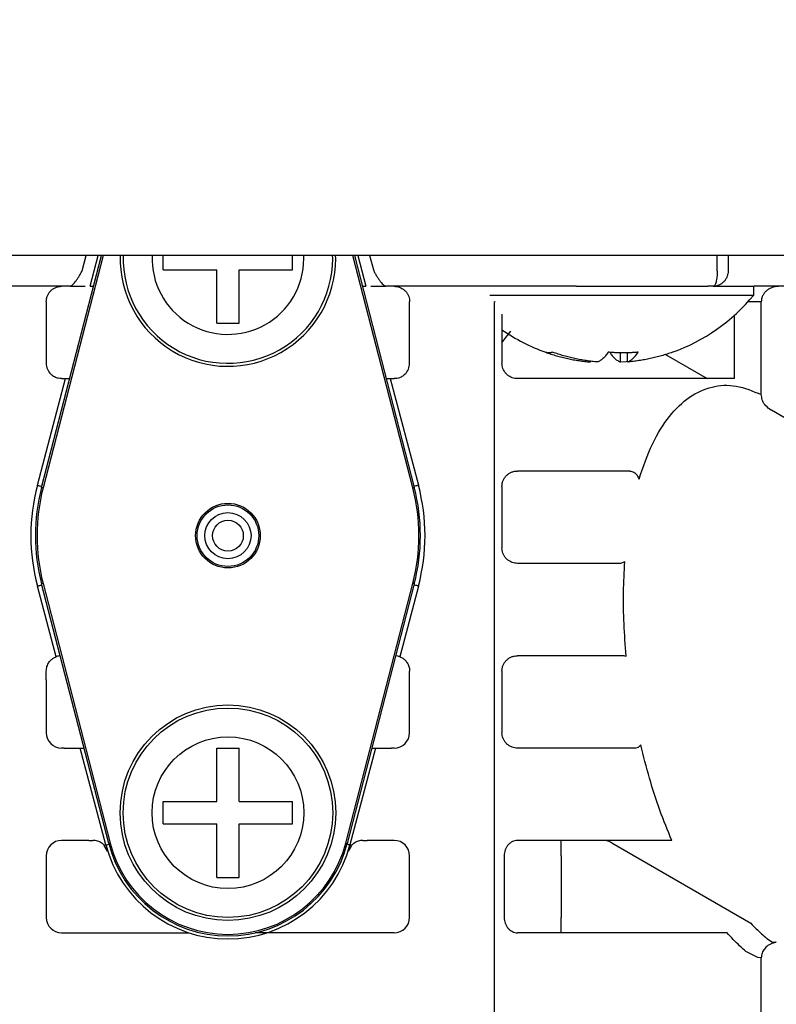
# Model space of a CAD drawing. Extents: x 14 to 382, y 12 to 285.
# Drawn here: x 79 to 81, y 67 to 70 of the extents above; entities that cross this region are included whole.
import ezdxf

# ---------------------------------------------------------------- set-up
doc = ezdxf.new("R2010")
doc.units = 0
doc.layers.get('0').update_dxf_attribs({"linetype": 'CONTINUOUS'})
doc.layers.get('DEFPOINTS').update_dxf_attribs({"linetype": 'CONTINUOUS'})
doc.layers.add('DD0', color=4, linetype='CONTINUOUS')
doc.layers.add('M0', color=3, linetype='CONTINUOUS')
doc.styles.get("Standard").update_dxf_attribs({"font": 'txt', "bigfont": 'BIGFONT'})
doc.dimstyles.get("Standard").update_dxf_attribs({"dimtxt": 3.5, "dimasz": 3, "dimexe": 1.5, "dimexo": 0.5, "dimgap": 1.5, "dimtad": 3, "dimtih": 1, "dimtoh": 1, "dimtxsty": 'STANDARD', "dimblk1": 'OPEN', "dimblk2": 'OPEN', "dimsah": 1, "dimcen": 0.09, "dimazin": 3, "dimtfac": 1, "dimtdec": 4, "dimtofl": 0, "dimtmove": 0, "dimatfit": 3, "dimtolj": 1, "dimtzin": 0})

# ---------------------------------------------------------------- blocks, each defined once
blk = doc.blocks.new('_OPEN')
at = {"color": 0}
for p, q in [((-0.965926, 0.258819), (0, 0)), ((0, 0), (-1, 0)), ((0, 0), (-0.965926, -0.258819))]:
    blk.add_line(p, q, dxfattribs=at)
blk = doc.blocks.new('*D1')
at = {"layer": 'DD0'}
for p, q in [((71.98922, 104.794693), (123.942543, 104.794693)), ((122.442543, 101.794693), (122.442543, 36.954689)), ((106.784836, 33.954689), (123.942543, 33.954689))]:
    blk.add_line(p, q, dxfattribs=at)
at = {"layer": 'DEFPOINTS'}
for p in [(71.489217, 104.79469), (122.442543, 104.79469), (106.284834, 33.954689)]:
    blk.add_point(p, dxfattribs=at)
at = {"layer": 'DD0', "xscale": 3, "yscale": 3}
for p, rotation in [((122.442543, 104.794693), 90), ((122.442543, 33.954689), 270)]:
    blk.add_blockref('_OPEN', p, dxfattribs=dict(at, rotation=rotation))
at = {"layer": 'DD0', "width": 0.833333}
blk.add_text('１０１２', height=2.5, rotation=90.000003, dxfattribs=at).set_placement((121.242546, 64.583029))
blk = doc.blocks.new('*D2')
at = {"layer": 'DD0'}
for p, q in [((76.660588, 106.194687), (130.942551, 106.194687)), ((129.442551, 36.954689), (129.442551, 103.194687)), ((106.784836, 33.954689), (130.942551, 33.954689))]:
    blk.add_line(p, q, dxfattribs=at)
at = {"layer": 'DEFPOINTS'}
for p in [(73.897217, 106.19469), (106.284834, 33.954689), (129.442551, 33.954689)]:
    blk.add_point(p, dxfattribs=at)
at = {"layer": 'DD0', "xscale": 3, "yscale": 3}
for p, rotation in [((129.442551, 106.194687), 90), ((129.442551, 33.954689), 270)]:
    blk.add_blockref('_OPEN', p, dxfattribs=dict(at, rotation=rotation))
at = {"layer": 'DD0', "width": 0.833333}
blk.add_text('１０３２', height=2.5, rotation=90.000003, dxfattribs=at).set_placement((128.242554, 65.283025))
blk = doc.blocks.new('*D12')
at = {"layer": 'DD0'}
for p, q in [((81.692543, 180.993195), (40.442219, 180.993195)), ((41.942219, 177.993195), (41.942219, 36.954689)), ((64.60025, 33.954689), (40.442219, 33.954689))]:
    blk.add_line(p, q, dxfattribs=at)
at = {"layer": 'DEFPOINTS'}
for p in [(82.192543, 180.993195), (41.942219, 33.954689), (65.10025, 33.954689)]:
    blk.add_point(p, dxfattribs=at)
at = {"layer": 'DD0', "xscale": 3, "yscale": 3}
for p, rotation in [((41.942219, 180.993195), 90), ((41.942219, 33.954689), 270)]:
    blk.add_blockref('_OPEN', p, dxfattribs=dict(at, rotation=rotation))
at = {"layer": 'DD0', "width": 0.833333}
blk.add_text('２１０１', height=2.5, rotation=90.000003, dxfattribs=at).set_placement((40.742218, 102.682272))

msp = doc.modelspace()

# ---------------------------------------------------------------- linework, layer by layer
at = {"layer": 'M0'}
for p, q in [((106.311044, 69.024688), (65.074044, 69.024688)), ((78.968936, 68.497064), (79.105169, 69.024688)), ((79.108783, 69.024688), (78.972325, 68.496188)), ((79.061142, 68.98969), (79.070393, 69.024688)), ((79.079034, 68.954689), (79.097537, 69.024688)), ((79.245544, 68.99249), (79.245544, 69.024688)), ((79.539544, 68.99249), (79.539544, 69.024688)), ((79.564936, 69.017687), (79.564794, 69.024688)), ((79.630689, 69.017687), (79.630585, 69.024688)), ((79.637544, 69.017687), (79.637444, 69.024688)), ((79.812763, 68.496188), (79.676305, 69.024688)), ((79.679919, 69.024688), (79.816152, 68.497064)), ((79.687551, 69.024688), (79.706054, 68.954689)), ((79.714695, 69.024688), (79.723946, 68.98969)), ((80.504774, 68.98969), (80.504774, 69.024688)), ((80.529523, 69.024688), (80.529523, 68.98969)), ((79.245544, 68.99249), (79.367344, 68.99249)), ((79.367344, 68.870689), (79.367344, 68.99249)), ((79.417744, 68.870689), (79.417744, 68.99249)), ((79.417744, 68.99249), (79.539544, 68.99249)), ((79.03358, 68.954689), (78.736338, 68.954689)), ((79.03358, 68.954689), (79.067651, 68.954689)), ((79.079034, 68.954689), (79.084544, 68.954689)), ((79.087035, 68.954455), (79.084544, 68.954689)), ((79.086959, 68.954163), (79.084544, 68.954689)), ((79.700544, 68.954689), (79.698058, 68.954438)), ((79.700544, 68.954689), (79.698129, 68.954163)), ((79.700544, 68.954689), (79.706054, 68.954689)), ((79.717437, 68.954689), (79.751508, 68.954689)), ((80.184187, 68.954689), (79.751508, 68.954689)), ((79.988118, 68.934497), (80.538963, 68.934497)), ((80.184187, 68.954689), (80.483543, 68.954689)), ((80.495715, 68.954689), (80.483543, 68.954689)), ((80.495715, 68.954689), (80.538963, 68.954689)), ((80.498977, 68.954689), (80.495715, 68.954689)), ((80.538963, 68.954689), (80.58775, 68.954689)), ((80.538963, 68.934497), (80.58775, 68.934497)), ((80.58775, 68.934497), (80.58775, 68.954689)), ((80.791728, 68.954689), (80.58775, 68.954689)), ((78.979544, 68.919689), (78.979544, 68.779689)), ((79.805544, 68.779689), (79.805544, 68.919689)), ((79.998762, 66.399688), (79.998762, 68.919689)), ((79.999989, 68.919689), (79.998762, 68.919689)), ((80.60498, 68.919689), (80.574914, 68.919689)), ((80.60498, 68.708505), (80.60498, 68.919689)), ((80.015544, 68.891666), (80.015544, 68.779689)), ((80.544358, 68.744689), (80.544358, 68.889267)), ((79.367344, 68.870689), (79.417744, 68.870689)), ((80.021924, 68.835076), (80.035685, 68.852627)), ((80.015544, 68.825839), (80.021924, 68.835076)), ((80.284687, 68.782568), (80.284687, 68.803348)), ((80.300907, 68.782568), (80.300907, 68.803415)), ((80.387077, 68.799463), (80.481951, 68.744689)), ((80.216592, 68.782568), (80.216592, 68.784274)), ((80.284687, 68.782568), (80.297709, 68.783886)), ((80.297709, 68.783886), (80.300907, 68.784274)), ((78.95942, 68.502177), (79.023524, 68.744689)), ((79.014544, 68.744689), (79.023524, 68.744689)), ((79.023524, 68.744689), (79.032873, 68.744689)), ((79.752215, 68.744689), (79.761564, 68.744689)), ((79.761564, 68.744689), (79.825668, 68.502177)), ((79.761564, 68.744689), (79.770544, 68.744689)), ((80.544358, 68.744689), (80.050544, 68.744689)), ((81.140278, 68.376853), (80.627894, 68.672677)), ((80.306295, 68.534688), (80.050544, 68.534688)), ((80.015544, 68.499688), (80.015544, 68.359688)), ((80.294713, 68.328406), (80.2852, 68.324688)), ((80.2852, 68.324688), (80.050544, 68.324688)), ((79.001941, 68.11234), (78.95942, 68.2732)), ((79.121435, 67.687689), (78.968936, 68.278313)), ((78.972325, 68.279189), (79.124824, 67.688563)), ((79.660264, 67.688563), (79.812763, 68.279189)), ((79.816152, 68.278313), (79.663653, 67.687689)), ((79.825668, 68.2732), (79.783147, 68.11234)), ((80.294348, 68.114689), (80.050544, 68.114689)), ((80.294348, 68.114689), (80.297907, 68.114059)), ((78.979544, 68.060113), (78.979544, 68.079689)), ((78.979544, 68.060113), (78.979544, 67.939689)), ((79.805544, 68.060113), (79.805544, 68.079689)), ((79.805544, 67.939689), (79.805544, 68.060113)), ((80.015544, 68.079689), (80.015544, 67.939689)), ((79.020627, 67.90469), (79.014544, 67.90469)), ((79.020627, 67.90469), (79.05683, 67.90469)), ((79.115074, 67.684345), (79.05683, 67.90469)), ((79.05683, 67.90469), (79.065406, 67.90469)), ((79.367344, 67.90469), (79.417744, 67.90469)), ((79.367344, 67.782889), (79.367344, 67.90469)), ((79.417744, 67.782889), (79.417744, 67.90469)), ((79.728258, 67.90469), (79.670014, 67.684345)), ((79.719682, 67.90469), (79.728258, 67.90469)), ((79.728258, 67.90469), (79.764461, 67.90469)), ((79.770544, 67.90469), (79.764461, 67.90469)), ((80.319795, 67.90469), (80.050544, 67.90469)), ((80.325384, 67.906394), (80.319795, 67.90469)), ((80.330906, 67.912031), (80.325384, 67.906394)), ((79.245544, 67.782889), (79.367344, 67.782889)), ((79.245544, 67.732489), (79.245544, 67.782889)), ((79.417744, 67.782889), (79.539544, 67.782889)), ((79.539544, 67.732489), (79.539544, 67.782889)), ((79.245544, 67.732489), (79.367344, 67.732489)), ((79.367344, 67.610689), (79.367344, 67.732489)), ((79.417744, 67.610689), (79.417744, 67.732489)), ((79.417744, 67.732489), (79.539544, 67.732489)), ((79.076138, 67.694688), (79.014544, 67.694688)), ((79.076138, 67.694688), (79.085819, 67.694688)), ((79.119093, 67.670545), (79.111552, 67.683412)), ((79.673536, 67.683412), (79.665995, 67.670545)), ((79.699269, 67.694688), (79.70895, 67.694688)), ((79.770544, 67.694688), (79.70895, 67.694688)), ((80.401298, 67.694688), (80.050544, 67.694688)), ((80.14971, 67.659689), (80.14971, 67.694688)), ((80.26495, 67.689037), (80.581509, 67.506272)), ((78.979544, 67.659689), (78.979544, 67.519688)), ((79.119159, 67.67034), (79.119093, 67.670545)), ((79.665995, 67.670545), (79.665929, 67.67034)), ((79.805544, 67.519688), (79.805544, 67.659689)), ((80.020635, 67.659689), (80.020635, 67.519688)), ((80.14971, 67.659689), (80.14971, 67.519688)), ((79.367344, 67.610689), (79.417744, 67.610689)), ((80.14971, 67.484689), (80.14971, 67.519688)), ((79.014544, 67.484689), (79.304, 67.484689)), ((79.770544, 67.484689), (79.454762, 67.484689)), ((80.52415, 67.484689), (80.050544, 67.484689)), ((80.617822, 67.471932), (80.630395, 67.463646)), ((80.630395, 67.463646), (80.639086, 67.46341)), ((80.597323, 67.4288), (80.57018, 67.441914)), ((80.60498, 67.428118), (80.597323, 67.4288)), ((80.60498, 66.399688), (80.60498, 67.428118))]:
    msp.add_line(p, q, dxfattribs=at)
for centre, radius in [((79.392544, 68.387689), 0.0735), ((79.392544, 68.387689), 0.07), ((79.392544, 68.387689), 0.0525), ((79.392544, 68.387689), 0.035), ((79.392544, 67.757689), 0.245), ((79.392544, 67.757689), 0.238144), ((79.392544, 67.757689), 0.172392)]:
    msp.add_circle(centre, radius, dxfattribs=at)
for centre, radius, start, end in [((79.392544, 69.017689), 0.245, 178.362755, 360), ((79.392544, 69.017689), 0.238144, 178.31561, 360), ((79.392544, 69.017689), 0.172392, 177.672855, 360), ((80.25875, 69.206689), 0.427, 289.696775, 320.398073), ((80.25875, 69.206689), 0.427, 235.279849, 250.303225), ((79.014544, 68.779689), 0.035, 180, 225.431478), ((79.770544, 68.779689), 0.035, 314.568522, 360), ((79.392544, 68.387689), 0.448, 165.193493, 194.806507), ((79.392544, 68.387689), 0.4375, 165.522488, 194.477512), ((79.392544, 68.387689), 0.434, 165.522488, 194.477512), ((79.392544, 68.387689), 0.434, 345.522488, 374.477512), ((79.392544, 68.387689), 0.4375, 345.522488, 374.477512), ((79.392544, 68.387689), 0.448, 345.193493, 374.806507), ((79.014544, 67.939689), 0.035, 180, 270), ((79.770544, 67.939689), 0.035, 270, 360), ((79.014544, 67.659689), 0.035, 90, 180), ((79.392544, 67.757689), 0.287, 194.806507, 345.193493), ((79.392544, 67.757689), 0.28, 194.477512, 345.522488), ((79.392544, 67.757689), 0.2765, 194.477512, 345.522488), ((79.770544, 67.659689), 0.035, 0, 90), ((79.014544, 67.519689), 0.035, 180, 270), ((79.770544, 67.519689), 0.035, 270, 360)]:
    msp.add_arc(centre, radius, start, end, dxfattribs=at)
at = {"layer": 'M0', "extrusion": (0, 0, -1)}
for points, knots in [([(79.03358, 68.954689), (79.034246, 68.954822), (79.034912, 68.954955), (79.035703, 68.95536), (79.036507, 68.955773), (79.03744, 68.956468), (79.038455, 68.957355), (79.03947, 68.958241), (79.040566, 68.959318), (79.041731, 68.960588), (79.042896, 68.961858), (79.044129, 68.96332), (79.045405, 68.96494), (79.046681, 68.96656), (79.048, 68.968339), (79.049336, 68.970243), (79.050671, 68.972147), (79.052023, 68.974176), (79.053371, 68.976293), (79.054719, 68.978409), (79.056064, 68.980613), (79.057358, 68.98286), (79.058652, 68.985108), (79.059897, 68.987399), (79.061142, 68.98969)], [0, 0, 0, 0, 1, 1, 1, 2, 2, 2, 3, 3, 3, 4, 4, 4, 5, 5, 5, 6, 6, 6, 7, 7, 7, 8, 8, 8, 8]), ([(79.723946, 68.98969), (79.725191, 68.987399), (79.726436, 68.985107), (79.72773, 68.98286), (79.729025, 68.980613), (79.730369, 68.978409), (79.731717, 68.976293), (79.733065, 68.974177), (79.734417, 68.972147), (79.735752, 68.970243), (79.737088, 68.968339), (79.738407, 68.96656), (79.739683, 68.96494), (79.740959, 68.96332), (79.742192, 68.961858), (79.743357, 68.960588), (79.744522, 68.959319), (79.745618, 68.958241), (79.746633, 68.957355), (79.747648, 68.956468), (79.748581, 68.955773), (79.749386, 68.95536), (79.750176, 68.954955), (79.750842, 68.954822), (79.751508, 68.954689)], [0, 0, 0, 0, 1, 1, 1, 2, 2, 2, 3, 3, 3, 4, 4, 4, 5, 5, 5, 6, 6, 6, 7, 7, 7, 8, 8, 8, 8]), ([(80.504774, 68.98969), (80.50474, 68.987399), (80.504707, 68.985107), (80.5046, 68.98286), (80.504493, 68.980613), (80.504314, 68.978409), (80.504085, 68.976293), (80.503855, 68.974177), (80.503576, 68.972147), (80.503248, 68.970243), (80.502919, 68.968339), (80.50254, 68.96656), (80.502121, 68.96494), (80.501702, 68.96332), (80.501241, 68.961858), (80.500748, 68.960588), (80.500255, 68.959319), (80.49973, 68.958241), (80.499182, 68.957355), (80.498634, 68.956468), (80.498064, 68.955773), (80.497483, 68.95536), (80.496901, 68.954948), (80.496308, 68.954818), (80.495715, 68.954689)], [0, 0, 0, 0, 1, 1, 1, 2, 2, 2, 3, 3, 3, 4, 4, 4, 5, 5, 5, 6, 6, 6, 7, 7, 7, 8, 8, 8, 8]), ([(80.529523, 68.98969), (80.529397, 68.987399), (80.529272, 68.985107), (80.528873, 68.98286), (80.528475, 68.980613), (80.527805, 68.978409), (80.526949, 68.976293), (80.526094, 68.974177), (80.525052, 68.972147), (80.523825, 68.970243), (80.522598, 68.968339), (80.521186, 68.96656), (80.519621, 68.96494), (80.518055, 68.96332), (80.516337, 68.961858), (80.514498, 68.960588), (80.512658, 68.959319), (80.510697, 68.958241), (80.508653, 68.957355), (80.506608, 68.956468), (80.504481, 68.955773), (80.502311, 68.95536), (80.500141, 68.954948), (80.497928, 68.954818), (80.495715, 68.954689)], [0, 0, 0, 0, 1, 1, 1, 2, 2, 2, 3, 3, 3, 4, 4, 4, 5, 5, 5, 6, 6, 6, 7, 7, 7, 8, 8, 8, 8]), ([(78.979544, 68.919689), (78.979674, 68.92198), (78.979804, 68.924271), (78.980216, 68.926517), (78.980628, 68.928763), (78.981322, 68.930966), (78.982208, 68.933082), (78.983094, 68.935199), (78.984172, 68.93723), (78.985443, 68.939134), (78.986713, 68.941038), (78.988175, 68.942817), (78.989795, 68.944437), (78.991416, 68.946058), (78.993194, 68.947521), (78.995099, 68.948791), (78.997004, 68.950061), (78.999034, 68.951139), (79.00115, 68.952025), (79.003266, 68.95291), (79.005469, 68.953605), (79.007716, 68.954017), (79.009962, 68.954429), (79.012253, 68.954559), (79.014544, 68.954689)], [0, 0, 0, 0, 1, 1, 1, 2, 2, 2, 3, 3, 3, 4, 4, 4, 5, 5, 5, 6, 6, 6, 7, 7, 7, 8, 8, 8, 8]), ([(79.770544, 68.954689), (79.77258, 68.954586), (79.774617, 68.954483), (79.776622, 68.954157), (79.778627, 68.95383), (79.780602, 68.953281), (79.782515, 68.952577), (79.784428, 68.951873), (79.786281, 68.951015), (79.788044, 68.949999), (79.789808, 68.948983), (79.791482, 68.94781), (79.793042, 68.9465), (79.794601, 68.945191), (79.796047, 68.943746), (79.797356, 68.942186), (79.798665, 68.940626), (79.799839, 68.938951), (79.800855, 68.937188), (79.801871, 68.935424), (79.80273, 68.933573), (79.803433, 68.931659), (79.804137, 68.929746), (79.804687, 68.927771), (79.805013, 68.925766), (79.805338, 68.923761), (79.805441, 68.921725), (79.805544, 68.919689)], [0, 0, 0, 0, 1, 1, 1, 2, 2, 2, 3, 3, 3, 4, 4, 4, 5, 5, 5, 6, 6, 6, 7, 7, 7, 8, 8, 8, 9, 9, 9, 9]), ([(80.645394, 68.954689), (80.642749, 68.954559), (80.640104, 68.954429), (80.63751, 68.954017), (80.634916, 68.953605), (80.632372, 68.952911), (80.629928, 68.952025), (80.627484, 68.951139), (80.62514, 68.950061), (80.622941, 68.948791), (80.620742, 68.947521), (80.618688, 68.946058), (80.616817, 68.944437), (80.614946, 68.942817), (80.613257, 68.941039), (80.611791, 68.939134), (80.610324, 68.93723), (80.609079, 68.935199), (80.608056, 68.933082), (80.607033, 68.930966), (80.606232, 68.928764), (80.605756, 68.926517), (80.605281, 68.92427), (80.60513, 68.92198), (80.60498, 68.919689)], [0, 0, 0, 0, 1, 1, 1, 2, 2, 2, 3, 3, 3, 4, 4, 4, 5, 5, 5, 6, 6, 6, 7, 7, 7, 8, 8, 8, 8]), ([(80.13067, 68.804812), (80.129996, 68.804577), (80.129321, 68.804342), (80.128646, 68.804147), (80.127971, 68.803952), (80.127295, 68.803796), (80.126619, 68.803671), (80.125943, 68.803546), (80.125267, 68.803451), (80.12459, 68.803388), (80.123914, 68.803324), (80.123237, 68.803291), (80.12256, 68.803292), (80.121884, 68.803292), (80.121207, 68.803324), (80.120531, 68.803388), (80.119854, 68.803451), (80.119177, 68.803546), (80.118501, 68.803671), (80.117825, 68.803796), (80.11715, 68.803952), (80.116475, 68.804147), (80.115799, 68.804342), (80.115125, 68.804577), (80.11445, 68.804812)], [0, 0, 0, 0, 1, 1, 1, 2, 2, 2, 3, 3, 3, 4, 4, 4, 5, 5, 5, 6, 6, 6, 7, 7, 7, 8, 8, 8, 8]), ([(80.11445, 68.804812), (80.118582, 68.803377), (80.122715, 68.801941), (80.126874, 68.80059), (80.131032, 68.799239), (80.135218, 68.797973), (80.139421, 68.79677), (80.143623, 68.795568), (80.147843, 68.79443), (80.15208, 68.793361), (80.156316, 68.792293), (80.160569, 68.791295), (80.164836, 68.790366), (80.169103, 68.789436), (80.173385, 68.788577), (80.177679, 68.787787), (80.181973, 68.786998), (80.186279, 68.786279), (80.190594, 68.785626), (80.19491, 68.784973), (80.199235, 68.784385), (80.20357, 68.783886), (80.207904, 68.783387), (80.212248, 68.782978), (80.216592, 68.782568)], [0, 0, 0, 0, 1, 1, 1, 2, 2, 2, 3, 3, 3, 4, 4, 4, 5, 5, 5, 6, 6, 6, 7, 7, 7, 8, 8, 8, 8]), ([(80.232813, 68.782568), (80.228469, 68.782977), (80.224125, 68.783387), (80.21979, 68.783886), (80.215456, 68.784385), (80.21113, 68.784973), (80.206815, 68.785626), (80.202499, 68.786279), (80.198193, 68.786998), (80.193899, 68.787787), (80.189605, 68.788576), (80.185324, 68.789437), (80.181056, 68.790366), (80.176789, 68.791295), (80.172536, 68.792293), (80.1683, 68.793361), (80.164063, 68.79443), (80.159844, 68.795568), (80.155641, 68.79677), (80.151439, 68.797972), (80.147253, 68.799239), (80.143094, 68.80059), (80.138935, 68.801941), (80.134803, 68.803377), (80.13067, 68.804812)], [0, 0, 0, 0, 1, 1, 1, 2, 2, 2, 3, 3, 3, 4, 4, 4, 5, 5, 5, 6, 6, 6, 7, 7, 7, 8, 8, 8, 8]), ([(80.257143, 68.804812), (80.256159, 68.803377), (80.255174, 68.801941), (80.254184, 68.80059), (80.253193, 68.799239), (80.252196, 68.797973), (80.251195, 68.79677), (80.250194, 68.795568), (80.249189, 68.79443), (80.24818, 68.793361), (80.247171, 68.792293), (80.246158, 68.791295), (80.245141, 68.790366), (80.244125, 68.789436), (80.243105, 68.788577), (80.242082, 68.787787), (80.241059, 68.786998), (80.240033, 68.786279), (80.239005, 68.785626), (80.237977, 68.784973), (80.236947, 68.784385), (80.235915, 68.783886), (80.234882, 68.783387), (80.233847, 68.782978), (80.232813, 68.782568)], [0, 0, 0, 0, 1, 1, 1, 2, 2, 2, 3, 3, 3, 4, 4, 4, 5, 5, 5, 6, 6, 6, 7, 7, 7, 8, 8, 8, 8]), ([(80.325238, 68.804812), (80.322406, 68.804577), (80.319575, 68.804342), (80.31674, 68.804147), (80.313906, 68.803952), (80.311069, 68.803796), (80.30823, 68.803671), (80.305392, 68.803546), (80.302553, 68.803451), (80.299713, 68.803388), (80.296872, 68.803324), (80.294032, 68.803291), (80.291191, 68.803292), (80.28835, 68.803292), (80.285509, 68.803324), (80.282669, 68.803388), (80.279829, 68.803451), (80.276989, 68.803546), (80.274151, 68.803671), (80.271313, 68.803796), (80.268475, 68.803952), (80.265641, 68.804147), (80.262807, 68.804342), (80.259975, 68.804577), (80.257143, 68.804812)], [0, 0, 0, 0, 1, 1, 1, 2, 2, 2, 3, 3, 3, 4, 4, 4, 5, 5, 5, 6, 6, 6, 7, 7, 7, 8, 8, 8, 8]), ([(80.260357, 68.804812), (80.261341, 68.803377), (80.262325, 68.801941), (80.263316, 68.80059), (80.264307, 68.799239), (80.265304, 68.797973), (80.266305, 68.79677), (80.267306, 68.795568), (80.268311, 68.79443), (80.26932, 68.793361), (80.270329, 68.792293), (80.271342, 68.791295), (80.272359, 68.790366), (80.273375, 68.789436), (80.274395, 68.788577), (80.275418, 68.787787), (80.27644, 68.786998), (80.277466, 68.786279), (80.278494, 68.785626), (80.279522, 68.784973), (80.280552, 68.784385), (80.281585, 68.783886), (80.282617, 68.783387), (80.283652, 68.782978), (80.284687, 68.782568)], [0, 0, 0, 0, 1, 1, 1, 2, 2, 2, 3, 3, 3, 4, 4, 4, 5, 5, 5, 6, 6, 6, 7, 7, 7, 8, 8, 8, 8]), ([(80.40305, 68.804812), (80.398917, 68.803377), (80.394785, 68.801941), (80.390626, 68.80059), (80.386467, 68.799239), (80.382281, 68.797973), (80.378079, 68.79677), (80.373876, 68.795568), (80.369657, 68.79443), (80.36542, 68.793361), (80.361184, 68.792293), (80.356931, 68.791295), (80.352664, 68.790366), (80.348396, 68.789436), (80.344114, 68.788577), (80.339821, 68.787787), (80.335527, 68.786998), (80.331221, 68.786279), (80.326905, 68.785626), (80.32259, 68.784973), (80.318264, 68.784385), (80.31393, 68.783886), (80.309595, 68.783387), (80.305251, 68.782978), (80.300907, 68.782568)], [0, 0, 0, 0, 1, 1, 1, 2, 2, 2, 3, 3, 3, 4, 4, 4, 5, 5, 5, 6, 6, 6, 7, 7, 7, 8, 8, 8, 8]), ([(80.300907, 68.782568), (80.301942, 68.782977), (80.302977, 68.783387), (80.30401, 68.783886), (80.305042, 68.784385), (80.306072, 68.784973), (80.3071, 68.785626), (80.308128, 68.786279), (80.309154, 68.786998), (80.310177, 68.787787), (80.3112, 68.788576), (80.312219, 68.789437), (80.313236, 68.790366), (80.314252, 68.791295), (80.315266, 68.792293), (80.316275, 68.793361), (80.317284, 68.79443), (80.318289, 68.795568), (80.31929, 68.79677), (80.320291, 68.797972), (80.321288, 68.799239), (80.322279, 68.80059), (80.323269, 68.801941), (80.324254, 68.803377), (80.325238, 68.804812)], [0, 0, 0, 0, 1, 1, 1, 2, 2, 2, 3, 3, 3, 4, 4, 4, 5, 5, 5, 6, 6, 6, 7, 7, 7, 8, 8, 8, 8]), ([(80.050544, 68.744689), (80.048508, 68.744792), (80.046472, 68.744895), (80.044466, 68.745221), (80.042461, 68.745547), (80.040487, 68.746095), (80.038574, 68.746798), (80.03666, 68.747502), (80.034808, 68.74836), (80.033044, 68.749377), (80.031281, 68.750393), (80.029606, 68.751568), (80.028046, 68.752877), (80.026487, 68.754187), (80.025042, 68.755632), (80.023733, 68.757192), (80.022423, 68.758751), (80.021249, 68.760424), (80.020233, 68.762188), (80.019217, 68.763951), (80.018358, 68.765804), (80.017655, 68.767718), (80.016951, 68.769632), (80.016402, 68.771607), (80.016076, 68.773612), (80.01575, 68.775617), (80.015647, 68.777653), (80.015544, 68.779689)], [0, 0, 0, 0, 1, 1, 1, 2, 2, 2, 3, 3, 3, 4, 4, 4, 5, 5, 5, 6, 6, 6, 7, 7, 7, 8, 8, 8, 9, 9, 9, 9]), ([(79.014544, 68.744689), (79.012129, 68.744816), (79.009714, 68.744943), (79.007017, 68.745507), (79.004321, 68.746071), (79.001342, 68.747072), (78.998458, 68.748605), (78.995574, 68.750137), (78.992784, 68.752201), (78.99114, 68.753664), (78.990699, 68.754056), (78.990341, 68.754406), (78.989982, 68.754755)], [0, 0, 0, 0, 1, 1, 1, 2, 2, 2, 3, 3, 3, 4, 4, 4, 4]), ([(79.795106, 68.754755), (79.792826, 68.75283), (79.790545, 68.750904), (79.788104, 68.749412), (79.785662, 68.747921), (79.783059, 68.746863), (79.78047, 68.746127), (79.777882, 68.74539), (79.775309, 68.744974), (79.773436, 68.744808), (79.7723, 68.744707), (79.771422, 68.744698), (79.770544, 68.744689)], [0, 0, 0, 0, 1, 1, 1, 2, 2, 2, 3, 3, 3, 4, 4, 4, 4]), ([(80.327043, 68.516365), (80.336637, 68.54411), (80.346232, 68.571856), (80.357598, 68.596088), (80.368965, 68.620319), (80.382103, 68.641037), (80.39629, 68.658756), (80.410478, 68.676475), (80.425714, 68.691196), (80.441898, 68.702384), (80.458081, 68.713571), (80.475212, 68.721226), (80.492978, 68.725597), (80.510744, 68.729967), (80.529145, 68.731054), (80.547917, 68.727658), (80.56669, 68.724262), (80.585835, 68.716383), (80.60498, 68.708505)], [0, 0, 0, 0, 1, 1, 1, 2, 2, 2, 3, 3, 3, 4, 4, 4, 5, 5, 5, 6, 6, 6, 6]), ([(80.627894, 68.672677), (80.627804, 68.67273), (80.627713, 68.672782), (80.627619, 68.672838), (80.626541, 68.673467), (80.624928, 68.674417), (80.623068, 68.675837), (80.619876, 68.678274), (80.615956, 68.682095), (80.61308, 68.685688), (80.610203, 68.689281), (80.608369, 68.692647), (80.607193, 68.696411), (80.606017, 68.700176), (80.605498, 68.70434), (80.60498, 68.708505)], [0, 0, 0, 0, 1, 1, 1, 2, 2, 2, 3, 3, 3, 4, 4, 4, 5, 5, 5, 5]), ([(80.015544, 68.499688), (80.015674, 68.501979), (80.015804, 68.504269), (80.016217, 68.506516), (80.016629, 68.508763), (80.017322, 68.510967), (80.018208, 68.513083), (80.019094, 68.5152), (80.020172, 68.51723), (80.021443, 68.519133), (80.022713, 68.521037), (80.024175, 68.522816), (80.025795, 68.524436), (80.027416, 68.526057), (80.029194, 68.52752), (80.031099, 68.52879), (80.033003, 68.53006), (80.035034, 68.531138), (80.03715, 68.532024), (80.039267, 68.532909), (80.041469, 68.533604), (80.043716, 68.534016), (80.045963, 68.534428), (80.048253, 68.534558), (80.050544, 68.534688)], [0, 0, 0, 0, 1, 1, 1, 2, 2, 2, 3, 3, 3, 4, 4, 4, 5, 5, 5, 6, 6, 6, 7, 7, 7, 8, 8, 8, 8]), ([(80.306295, 68.534688), (80.309255, 68.534229), (80.312214, 68.53377), (80.315045, 68.532174), (80.317876, 68.530577), (80.320578, 68.527843), (80.322556, 68.525018), (80.324534, 68.522194), (80.325788, 68.519279), (80.327043, 68.516365)], [0, 0, 0, 0, 1, 1, 1, 2, 2, 2, 3, 3, 3, 3]), ([(78.95942, 68.502177), (78.959621, 68.502124), (78.959822, 68.502071), (78.96007, 68.502006), (78.960561, 68.501877), (78.961236, 68.501697), (78.961996, 68.501497), (78.962818, 68.50128), (78.963741, 68.501038), (78.965123, 68.500671), (78.966505, 68.500304), (78.968347, 68.499812), (78.969331, 68.499557), (78.969413, 68.499535), (78.969488, 68.499516), (78.969564, 68.499496)], [0, 0, 0, 0, 1, 1, 1, 2, 2, 2, 3, 3, 3, 4, 4, 4, 5, 5, 5, 5]), ([(78.972325, 68.496188), (78.972104, 68.496245), (78.971882, 68.496302), (78.971664, 68.496359), (78.971447, 68.496415), (78.971233, 68.496471), (78.971028, 68.496523), (78.970824, 68.496576), (78.970627, 68.496626), (78.970443, 68.496674), (78.970258, 68.496721), (78.970086, 68.496767), (78.969929, 68.496807), (78.969772, 68.496848), (78.96963, 68.496884), (78.969508, 68.496916), (78.969385, 68.496947), (78.969281, 68.496975), (78.969195, 68.496997), (78.969115, 68.497018), (78.96905, 68.497035), (78.969002, 68.497047), (78.968977, 68.497053), (78.968957, 68.497059), (78.968936, 68.497064)], [0, 0, 0, 0, 1, 1, 1, 2, 2, 2, 3, 3, 3, 4, 4, 4, 5, 5, 5, 6, 6, 6, 7, 7, 7, 8, 8, 8, 8]), ([(79.816152, 68.497064), (79.816131, 68.497059), (79.816111, 68.497053), (79.816086, 68.497047), (79.816038, 68.497035), (79.815973, 68.497018), (79.815893, 68.496997), (79.815807, 68.496974), (79.815704, 68.496947), (79.815581, 68.496916), (79.815458, 68.496884), (79.815316, 68.496848), (79.815159, 68.496807), (79.815002, 68.496766), (79.81483, 68.496721), (79.814645, 68.496674), (79.814461, 68.496626), (79.814265, 68.496576), (79.81406, 68.496523), (79.813855, 68.496471), (79.813642, 68.496415), (79.813424, 68.496359), (79.813206, 68.496302), (79.812985, 68.496245), (79.812763, 68.496188)], [0, 0, 0, 0, 1, 1, 1, 2, 2, 2, 3, 3, 3, 4, 4, 4, 5, 5, 5, 6, 6, 6, 7, 7, 7, 8, 8, 8, 8]), ([(79.825668, 68.502177), (79.825467, 68.502124), (79.825266, 68.502071), (79.825018, 68.502006), (79.824528, 68.501877), (79.823852, 68.501697), (79.823092, 68.501497), (79.82227, 68.50128), (79.821347, 68.501038), (79.819965, 68.500671), (79.818583, 68.500304), (79.816741, 68.499813), (79.815757, 68.499557), (79.815675, 68.499535), (79.815599, 68.499516), (79.815524, 68.499496)], [0, 0, 0, 0, 1, 1, 1, 2, 2, 2, 3, 3, 3, 4, 4, 4, 5, 5, 5, 5]), ([(80.050544, 68.324688), (80.048508, 68.324791), (80.046472, 68.324894), (80.044466, 68.32522), (80.042461, 68.325547), (80.040487, 68.326096), (80.038574, 68.3268), (80.03666, 68.327504), (80.034808, 68.328362), (80.033044, 68.329378), (80.031281, 68.330394), (80.029606, 68.331567), (80.028046, 68.332877), (80.026487, 68.334186), (80.025042, 68.335631), (80.023733, 68.337191), (80.022423, 68.338751), (80.021249, 68.340426), (80.020233, 68.342189), (80.019217, 68.343953), (80.018358, 68.345804), (80.017655, 68.347717), (80.016951, 68.349631), (80.016402, 68.351606), (80.016076, 68.353611), (80.01575, 68.355616), (80.015647, 68.357652), (80.015544, 68.359688)], [0, 0, 0, 0, 1, 1, 1, 2, 2, 2, 3, 3, 3, 4, 4, 4, 5, 5, 5, 6, 6, 6, 7, 7, 7, 8, 8, 8, 9, 9, 9, 9]), ([(80.297907, 68.114059), (80.295991, 68.138587), (80.294074, 68.163115), (80.292937, 68.187383), (80.2918, 68.211652), (80.291442, 68.235662), (80.291868, 68.259122), (80.292294, 68.282583), (80.293503, 68.305494), (80.294713, 68.328406)], [0, 0, 0, 0, 1, 1, 1, 2, 2, 2, 3, 3, 3, 3]), ([(78.95942, 68.2732), (78.959621, 68.273253), (78.959822, 68.273305), (78.96007, 68.273371), (78.960561, 68.2735), (78.961236, 68.273679), (78.961996, 68.27388), (78.962819, 68.274097), (78.963741, 68.274341), (78.965123, 68.274708), (78.966505, 68.275075), (78.968347, 68.275565), (78.969331, 68.27582), (78.969413, 68.275841), (78.969488, 68.275861), (78.969564, 68.27588)], [0, 0, 0, 0, 1, 1, 1, 2, 2, 2, 3, 3, 3, 4, 4, 4, 5, 5, 5, 5]), ([(78.972325, 68.279189), (78.972104, 68.279132), (78.971882, 68.279074), (78.971664, 68.279018), (78.971447, 68.278962), (78.971233, 68.278906), (78.971028, 68.278853), (78.970824, 68.278801), (78.970627, 68.278751), (78.970443, 68.278703), (78.970258, 68.278656), (78.970086, 68.27861), (78.969929, 68.27857), (78.969772, 68.278529), (78.96963, 68.278493), (78.969508, 68.278461), (78.969385, 68.278429), (78.969281, 68.278402), (78.969195, 68.27838), (78.969115, 68.278359), (78.96905, 68.278342), (78.969002, 68.27833), (78.968977, 68.278323), (78.968957, 68.278318), (78.968936, 68.278313)], [0, 0, 0, 0, 1, 1, 1, 2, 2, 2, 3, 3, 3, 4, 4, 4, 5, 5, 5, 6, 6, 6, 7, 7, 7, 8, 8, 8, 8]), ([(79.816152, 68.278313), (79.816131, 68.278318), (79.816111, 68.278323), (79.816086, 68.27833), (79.816038, 68.278342), (79.815973, 68.278359), (79.815893, 68.27838), (79.815807, 68.278402), (79.815704, 68.278429), (79.815581, 68.278461), (79.815458, 68.278493), (79.815316, 68.278529), (79.815159, 68.27857), (79.815002, 68.27861), (79.81483, 68.278655), (79.814645, 68.278703), (79.814461, 68.278751), (79.814265, 68.2788), (79.81406, 68.278853), (79.813855, 68.278906), (79.813642, 68.278962), (79.813424, 68.279018), (79.813206, 68.279075), (79.812985, 68.279132), (79.812763, 68.279189)], [0, 0, 0, 0, 1, 1, 1, 2, 2, 2, 3, 3, 3, 4, 4, 4, 5, 5, 5, 6, 6, 6, 7, 7, 7, 8, 8, 8, 8]), ([(79.825668, 68.2732), (79.825467, 68.273253), (79.825266, 68.273305), (79.825018, 68.273371), (79.824527, 68.2735), (79.823852, 68.273679), (79.823092, 68.27388), (79.82227, 68.274097), (79.821347, 68.274341), (79.819965, 68.274708), (79.818583, 68.275075), (79.816741, 68.275564), (79.815757, 68.27582), (79.815675, 68.275841), (79.815599, 68.275861), (79.815524, 68.27588)], [0, 0, 0, 0, 1, 1, 1, 2, 2, 2, 3, 3, 3, 4, 4, 4, 5, 5, 5, 5]), ([(78.979544, 68.079689), (78.979854, 68.08327), (78.980165, 68.08685), (78.981184, 68.090277), (78.982204, 68.093703), (78.983933, 68.096976), (78.985797, 68.099654), (78.987661, 68.102332), (78.989659, 68.104416), (78.991501, 68.106033), (78.993343, 68.107651), (78.995028, 68.1088), (78.996536, 68.109701), (78.998044, 68.110602), (78.999375, 68.111252), (79.00039, 68.111699), (79.000978, 68.111959), (79.001459, 68.112149), (79.001941, 68.11234)], [0, 0, 0, 0, 1, 1, 1, 2, 2, 2, 3, 3, 3, 4, 4, 4, 5, 5, 5, 6, 6, 6, 6]), ([(79.011273, 68.114347), (79.010017, 68.114283), (79.008763, 68.114219), (79.007294, 68.11393), (79.005825, 68.11364), (79.004143, 68.113125), (79.003062, 68.112751), (79.002622, 68.112598), (79.002281, 68.112469), (79.001941, 68.11234)], [0, 0, 0, 0, 1, 1, 1, 2, 2, 2, 3, 3, 3, 3]), ([(79.783147, 68.11234), (79.782613, 68.112547), (79.782079, 68.112755), (79.78129, 68.112999), (79.779775, 68.113468), (79.777324, 68.114073), (79.775763, 68.114297), (79.774968, 68.114411), (79.774404, 68.114426), (79.77384, 68.114441)], [0, 0, 0, 0, 1, 1, 1, 2, 2, 2, 3, 3, 3, 3]), ([(79.783147, 68.11234), (79.783698, 68.112118), (79.784248, 68.111896), (79.784894, 68.111612), (79.786158, 68.111056), (79.78779, 68.110266), (79.789762, 68.108939), (79.791735, 68.107613), (79.794048, 68.105751), (79.796052, 68.103653), (79.798056, 68.101555), (79.799751, 68.099221), (79.801191, 68.096594), (79.80263, 68.093966), (79.803816, 68.091044), (79.804499, 68.088178), (79.805182, 68.085312), (79.805363, 68.082501), (79.805544, 68.079689)], [0, 0, 0, 0, 1, 1, 1, 2, 2, 2, 3, 3, 3, 4, 4, 4, 5, 5, 5, 6, 6, 6, 6]), ([(80.015544, 68.079689), (80.015674, 68.08198), (80.015804, 68.084271), (80.016217, 68.086517), (80.016629, 68.088764), (80.017322, 68.090966), (80.018208, 68.093083), (80.019094, 68.095199), (80.020172, 68.09723), (80.021443, 68.099135), (80.022713, 68.101039), (80.024175, 68.102818), (80.025795, 68.104438), (80.027416, 68.106057), (80.029194, 68.107519), (80.031099, 68.108789), (80.033003, 68.11006), (80.035034, 68.111139), (80.03715, 68.112025), (80.039267, 68.112911), (80.041469, 68.113604), (80.043716, 68.114015), (80.045963, 68.114427), (80.048253, 68.114558), (80.050544, 68.114689)], [0, 0, 0, 0, 1, 1, 1, 2, 2, 2, 3, 3, 3, 4, 4, 4, 5, 5, 5, 6, 6, 6, 7, 7, 7, 8, 8, 8, 8]), ([(80.050544, 67.90469), (80.048508, 67.904792), (80.046472, 67.904894), (80.044466, 67.905219), (80.042461, 67.905545), (80.040487, 67.906095), (80.038574, 67.906799), (80.03666, 67.907503), (80.034808, 67.908361), (80.033044, 67.909377), (80.031281, 67.910394), (80.029606, 67.911568), (80.028046, 67.912878), (80.026487, 67.914188), (80.025042, 67.915633), (80.023733, 67.917192), (80.022423, 67.918751), (80.021249, 67.920425), (80.020233, 67.922188), (80.019217, 67.923952), (80.018358, 67.925805), (80.017655, 67.927719), (80.016951, 67.929632), (80.016402, 67.931605), (80.016076, 67.93361), (80.01575, 67.935615), (80.015647, 67.937652), (80.015544, 67.939689)], [0, 0, 0, 0, 1, 1, 1, 2, 2, 2, 3, 3, 3, 4, 4, 4, 5, 5, 5, 6, 6, 6, 7, 7, 7, 8, 8, 8, 9, 9, 9, 9]), ([(80.401298, 67.694688), (80.392131, 67.717322), (80.382963, 67.739956), (80.374433, 67.763458), (80.365902, 67.786961), (80.358009, 67.811332), (80.350861, 67.836238), (80.343712, 67.861145), (80.337309, 67.886588), (80.330906, 67.912031)], [0, 0, 0, 0, 1, 1, 1, 2, 2, 2, 3, 3, 3, 3]), ([(79.111552, 67.683412), (79.110205, 67.684842), (79.108858, 67.686272), (79.106511, 67.687916), (79.103841, 67.689788), (79.099875, 67.691936), (79.096211, 67.693111), (79.092546, 67.694286), (79.089183, 67.694487), (79.085819, 67.694688)], [0, 0, 0, 0, 1, 1, 1, 2, 2, 2, 3, 3, 3, 3]), ([(79.115074, 67.684345), (79.115057, 67.68434), (79.115039, 67.684336), (79.115018, 67.68433), (79.114976, 67.684319), (79.114919, 67.684303), (79.11485, 67.684284), (79.114774, 67.684264), (79.114682, 67.68424), (79.114571, 67.684211), (79.11446, 67.684183), (79.11433, 67.684149), (79.114182, 67.684109), (79.114034, 67.68407), (79.113868, 67.684024), (79.113683, 67.683976), (79.113499, 67.683927), (79.113296, 67.683875), (79.113077, 67.683817), (79.112858, 67.683759), (79.112623, 67.683696), (79.112366, 67.683627), (79.112109, 67.683559), (79.11183, 67.683486), (79.111552, 67.683412)], [0, 0, 0, 0, 1, 1, 1, 2, 2, 2, 3, 3, 3, 4, 4, 4, 5, 5, 5, 6, 6, 6, 7, 7, 7, 8, 8, 8, 8]), ([(79.115074, 67.684345), (79.115281, 67.684399), (79.115488, 67.684454), (79.115724, 67.684516), (79.11619, 67.684639), (79.116766, 67.684791), (79.11765, 67.685025), (79.118607, 67.685278), (79.119924, 67.685626), (79.120777, 67.685851), (79.121213, 67.685966), (79.121527, 67.686049), (79.121842, 67.686133)], [0, 0, 0, 0, 1, 1, 1, 2, 2, 2, 3, 3, 3, 4, 4, 4, 4]), ([(79.124824, 67.688563), (79.124602, 67.688506), (79.12438, 67.688448), (79.124163, 67.688392), (79.123946, 67.688336), (79.123732, 67.688282), (79.123527, 67.688229), (79.123323, 67.688176), (79.123125, 67.688125), (79.122941, 67.688077), (79.122757, 67.68803), (79.122585, 67.687986), (79.122428, 67.687946), (79.122271, 67.687905), (79.122129, 67.687867), (79.122007, 67.687835), (79.121884, 67.687803), (79.121779, 67.687778), (79.121693, 67.687756), (79.121613, 67.687736), (79.121548, 67.687718), (79.1215, 67.687706), (79.121476, 67.687699), (79.121455, 67.687694), (79.121435, 67.687689)], [0, 0, 0, 0, 1, 1, 1, 2, 2, 2, 3, 3, 3, 4, 4, 4, 5, 5, 5, 6, 6, 6, 7, 7, 7, 8, 8, 8, 8]), ([(79.660264, 67.688563), (79.660486, 67.688506), (79.660708, 67.688448), (79.660925, 67.688392), (79.661142, 67.688336), (79.661356, 67.688282), (79.661561, 67.688229), (79.661766, 67.688176), (79.661963, 67.688125), (79.662147, 67.688077), (79.662331, 67.68803), (79.662503, 67.687986), (79.66266, 67.687946), (79.662817, 67.687905), (79.662959, 67.687867), (79.663082, 67.687835), (79.663204, 67.687803), (79.663309, 67.687778), (79.663395, 67.687756), (79.663475, 67.687736), (79.66354, 67.687718), (79.663588, 67.687706), (79.663612, 67.687699), (79.663633, 67.687694), (79.663653, 67.687689)], [0, 0, 0, 0, 1, 1, 1, 2, 2, 2, 3, 3, 3, 4, 4, 4, 5, 5, 5, 6, 6, 6, 7, 7, 7, 8, 8, 8, 8]), ([(79.670014, 67.684345), (79.669807, 67.684399), (79.6696, 67.684454), (79.669364, 67.684516), (79.668898, 67.684639), (79.668322, 67.684791), (79.667438, 67.685025), (79.666481, 67.685278), (79.665164, 67.685626), (79.664311, 67.685851), (79.663876, 67.685966), (79.663561, 67.686049), (79.663246, 67.686133)], [0, 0, 0, 0, 1, 1, 1, 2, 2, 2, 3, 3, 3, 4, 4, 4, 4]), ([(79.670014, 67.684345), (79.670031, 67.68434), (79.670049, 67.684336), (79.67007, 67.68433), (79.670112, 67.684319), (79.670169, 67.684303), (79.670238, 67.684284), (79.670314, 67.684264), (79.670406, 67.68424), (79.670517, 67.684211), (79.670628, 67.684183), (79.670758, 67.684149), (79.670906, 67.684109), (79.671054, 67.68407), (79.671221, 67.684024), (79.671405, 67.683976), (79.671589, 67.683927), (79.671792, 67.683875), (79.672011, 67.683817), (79.67223, 67.683759), (79.672465, 67.683696), (79.672722, 67.683627), (79.672979, 67.683559), (79.673258, 67.683486), (79.673536, 67.683412)], [0, 0, 0, 0, 1, 1, 1, 2, 2, 2, 3, 3, 3, 4, 4, 4, 5, 5, 5, 6, 6, 6, 7, 7, 7, 8, 8, 8, 8]), ([(79.699269, 67.694688), (79.695905, 67.694487), (79.692542, 67.694286), (79.688877, 67.693111), (79.685213, 67.691936), (79.681247, 67.689787), (79.678577, 67.687916), (79.67623, 67.686272), (79.674883, 67.684842), (79.673536, 67.683412)], [0, 0, 0, 0, 1, 1, 1, 2, 2, 2, 3, 3, 3, 3]), ([(80.050544, 67.694688), (80.048587, 67.694558), (80.046629, 67.694429), (80.044709, 67.694016), (80.042789, 67.693604), (80.040907, 67.69291), (80.039098, 67.692024), (80.03729, 67.691138), (80.035555, 67.690061), (80.033928, 67.688791), (80.0323, 67.68752), (80.03078, 67.686057), (80.029395, 67.684437), (80.02801, 67.682816), (80.026761, 67.681038), (80.025675, 67.679134), (80.02459, 67.677229), (80.023669, 67.675198), (80.022912, 67.673082), (80.022155, 67.670965), (80.021561, 67.668763), (80.021209, 67.666517), (80.020857, 67.66427), (80.020746, 67.661979), (80.020635, 67.659689)], [0, 0, 0, 0, 1, 1, 1, 2, 2, 2, 3, 3, 3, 4, 4, 4, 5, 5, 5, 6, 6, 6, 7, 7, 7, 8, 8, 8, 8]), ([(80.26495, 67.689037), (80.264316, 67.689481), (80.263681, 67.689924), (80.26303, 67.690334), (80.262378, 67.690744), (80.26171, 67.69112), (80.261031, 67.691471), (80.260352, 67.691822), (80.259663, 67.692147), (80.258965, 67.692443), (80.258266, 67.69274), (80.257558, 67.693008), (80.256842, 67.693247), (80.256126, 67.693486), (80.255403, 67.693695), (80.254673, 67.693874), (80.253944, 67.694054), (80.253209, 67.694203), (80.25247, 67.694325), (80.251731, 67.694447), (80.250988, 67.694542), (80.250243, 67.694598), (80.249499, 67.694655), (80.248752, 67.694671), (80.248006, 67.694688)], [0, 0, 0, 0, 1, 1, 1, 2, 2, 2, 3, 3, 3, 4, 4, 4, 5, 5, 5, 6, 6, 6, 7, 7, 7, 8, 8, 8, 8]), ([(80.020635, 67.519688), (80.020746, 67.517398), (80.020857, 67.515107), (80.021209, 67.51286), (80.021562, 67.510614), (80.022154, 67.508412), (80.022912, 67.506295), (80.023669, 67.504179), (80.02459, 67.502147), (80.025675, 67.500243), (80.026761, 67.498339), (80.02801, 67.496561), (80.029395, 67.49494), (80.03078, 67.49332), (80.0323, 67.491856), (80.033928, 67.490586), (80.035555, 67.489316), (80.03729, 67.488239), (80.039098, 67.487353), (80.040907, 67.486467), (80.042789, 67.485772), (80.044709, 67.48536), (80.046629, 67.484949), (80.048586, 67.484818), (80.050544, 67.484689)], [0, 0, 0, 0, 1, 1, 1, 2, 2, 2, 3, 3, 3, 4, 4, 4, 5, 5, 5, 6, 6, 6, 7, 7, 7, 8, 8, 8, 8]), ([(80.581509, 67.506272), (80.585516, 67.502133), (80.589522, 67.497995), (80.593545, 67.494016), (80.597568, 67.490037), (80.601606, 67.486219), (80.605655, 67.482565), (80.609704, 67.478911), (80.613763, 67.475422), (80.617822, 67.471932)], [0, 0, 0, 0, 1, 1, 1, 2, 2, 2, 3, 3, 3, 3]), ([(80.527, 67.485039), (80.526684, 67.484968), (80.526369, 67.484897), (80.526053, 67.484843), (80.525737, 67.484789), (80.525421, 67.484751), (80.525103, 67.484728), (80.524786, 67.484706), (80.524468, 67.484697), (80.52415, 67.484689)], [0, 0, 0, 0, 1, 1, 1, 2, 2, 2, 3, 3, 3, 3]), ([(80.57018, 67.441914), (80.565331, 67.44621), (80.560481, 67.450506), (80.555653, 67.455053), (80.550826, 67.4596), (80.546022, 67.464397), (80.54125, 67.469437), (80.536478, 67.474476), (80.531739, 67.479758), (80.527, 67.485039)], [0, 0, 0, 0, 1, 1, 1, 2, 2, 2, 3, 3, 3, 3]), ([(80.639086, 67.46341), (80.638987, 67.463391), (80.638887, 67.463373), (80.638785, 67.463354), (80.63717, 67.463051), (80.63479, 67.462591), (80.631784, 67.461495), (80.62817, 67.460177), (80.62365, 67.457939), (80.620151, 67.455558), (80.616651, 67.453176), (80.614172, 67.45065), (80.611996, 67.447835), (80.60982, 67.445019), (80.607947, 67.441915), (80.606829, 67.43858), (80.60571, 67.435246), (80.605345, 67.431682), (80.60498, 67.428118)], [0, 0, 0, 0, 1, 1, 1, 2, 2, 2, 3, 3, 3, 4, 4, 4, 5, 5, 5, 6, 6, 6, 6])]:
    msp.add_open_spline(points, degree=3, knots=knots, dxfattribs=at)

# ---------------------------------------------------------------- dimensions: what is measured, and where the dimension line sits
at = {"layer": 'DD0', "color": 4}
for base, p1, p2, text, override, picture, middle in [((41.942219, 33.954689), (82.192543, 180.993195), (65.10025, 33.954689), '２１０１', {"dimtxt": 2.5, "dimexe": 1.499998, "dimexo": 0.500001, "dimtih": 1, "dimtoh": 1}, '*D12', (39.492219, 107.473938)), ((129.442551, 33.954689), (73.897217, 106.19469), (106.284834, 33.954689), '１０３２', {"dimtxt": 2.5, "dimexe": 1.500007, "dimexo": 0.5, "dimtih": 1, "dimtoh": 1}, '*D2', (126.992551, 70.074692)), ((122.442543, 104.79469), (106.284834, 33.954689), (71.489217, 104.79469), '１０１２', {"dimtxt": 2.5, "dimexe": 1.499999, "dimexo": 0.500002, "dimtih": 1, "dimtoh": 1}, '*D1', (119.992543, 69.374695))]:
    dim = msp.add_linear_dim(base=base, p1=p1, p2=p2, angle=90, text=text, dimstyle='STANDARD', override=override, dxfattribs=at)
    dim.commit()
    dim.dimension.update_dxf_attribs({"geometry": picture, "text_midpoint": middle, "dimtype": 160, "text_rotation": 90.000002})

doc.saveas('drawing.dxf')
